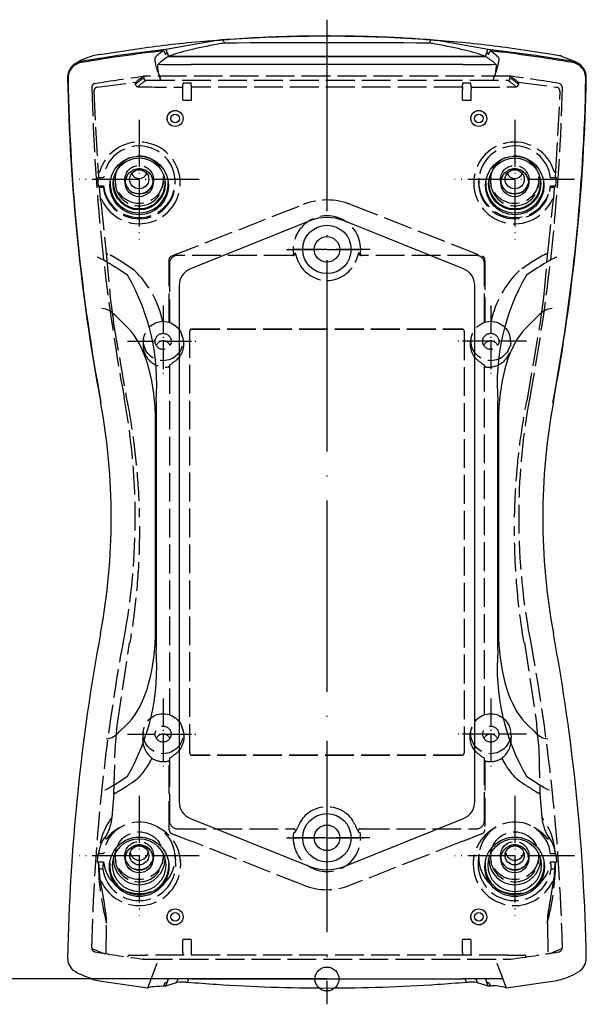
# Model space of a CAD drawing. Units: millimetres. Extents: x 1 to 1117, y 1 to 428.
# Drawn here: x 395 to 466, y 147 to 270 of the extents above; entities that cross this region are included whole.
import ezdxf

# ---------------------------------------------------------------- set-up
doc = ezdxf.new("R2010")
doc.units = ezdxf.units.MM
doc.linetypes.add('ACAD_ISO02W100', pattern=[15, 12, -3])
doc.linetypes.add('ACAD_ISO04W100', pattern=[30, 24, -3, 0, -3])

msp = doc.modelspace()

# ---------------------------------------------------------------- linework, layer by layer
at = {"color": 1, "linetype": 'ACAD_ISO04W100', "lineweight": 25}
msp.add_line((433.9506, 269.9641), (433.9506, 146.6439), dxfattribs=at)
for p, q in [((405.5317, 265.6086), (411.059, 266.4528)), ((413.7874, 266.281), (420.1699, 267.3827)), ((420.1758, 267.3491), (420.9384, 267.449)), ((420.9385, 267.4485), (421.126, 267.0337)), ((446.7751, 267.0337), (446.9626, 267.4485)), ((446.9627, 267.449), (447.7253, 267.3491)), ((447.7306, 267.3798), (454.114, 266.2829)), ((456.8421, 266.4528), (462.3694, 265.6086)), ((412.5267, 265.3144), (412.6751, 265.4429)), ((413.5254, 266.0672), (413.689, 265.6369)), ((413.6888, 265.6374), (413.9763, 265.7568)), ((413.7949, 266.2373), (414.1232, 265.3726)), ((413.9765, 265.7564), (414.1232, 265.3727)), ((414.1232, 265.3727), (453.7779, 265.3727)), ((453.7779, 265.3727), (414.1232, 265.3727)), ((453.7779, 265.3726), (454.1062, 266.2373)), ((453.7779, 265.3727), (453.9246, 265.7564)), ((453.9248, 265.7568), (454.2123, 265.6374)), ((454.2121, 265.6369), (454.3757, 266.0672)), ((455.226, 265.4429), (455.3744, 265.3144)), ((462.345, 265.614), (462.973, 265.4894)), ((402.0245, 263.9208), (402.0324, 263.9301)), ((402.2255, 264.2998), (402.2806, 264.3447)), ((450.9506, 264.351), (416.9506, 264.351)), ((465.6205, 264.3447), (465.6757, 264.2998)), ((465.8687, 263.9301), (465.8758, 263.9218)), ((412.8239, 263.3694), (413.1604, 262.4018)), ((454.7407, 262.4018), (455.0772, 263.3694)), ((431.803, 244.7773), (416.8602, 238.7609)), ((451.0409, 238.7609), (436.0981, 244.7773)), ((415.4506, 236.6737), (415.4506, 172.013)), ((452.4506, 172.013), (452.4506, 236.6737)), ((416.8602, 169.9258), (431.803, 163.9095)), ((436.0981, 163.9095), (451.0409, 169.9258)), ((412.248, 150.5936), (412.6923, 151.8141)), ((455.2088, 151.8141), (455.6531, 150.5936)), ((402.0253, 151.0906), (402.0324, 151.0823)), ((402.279, 150.8433), (402.2806, 150.842)), ((411.5407, 148.6873), (412.2489, 150.5932)), ((455.6519, 150.5931), (456.3606, 148.6873)), ((465.6205, 150.842), (465.6221, 150.8433)), ((465.8687, 151.0823), (465.8758, 151.0906)), ((404.6494, 149.7569), (405.7196, 149.5406)), ((405.7205, 149.545), (411.542, 148.6871)), ((416.9506, 149.8141), (411.9608, 149.8141)), ((413.5254, 148.9453), (413.689, 149.3755)), ((413.6889, 149.3759), (413.9764, 149.4307)), ((413.7924, 148.9575), (415.1363, 149.3847)), ((413.7949, 148.9494), (414.1232, 149.8141)), ((413.9765, 149.4303), (414.1232, 149.8141)), ((415.1387, 149.3771), (415.314, 149.8141)), ((416.3279, 149.3971), (416.5053, 149.3833)), ((416.5052, 149.3831), (416.679, 149.8141)), ((416.9506, 149.8141), (450.9506, 149.8141)), ((455.9403, 149.8141), (450.9506, 149.8141)), ((451.2221, 149.8141), (451.3959, 149.3831)), ((451.3958, 149.3833), (451.5732, 149.3971)), ((452.5871, 149.8141), (452.7624, 149.3771)), ((452.7648, 149.3847), (454.1087, 148.9574)), ((453.7779, 149.8141), (453.9246, 149.4303)), ((453.7779, 149.8141), (454.1062, 148.9494)), ((453.9247, 149.4307), (454.2122, 149.3759)), ((454.2121, 149.3755), (454.3757, 148.9453)), ((456.3591, 148.6871), (462.1806, 149.545)), ((413.4663, 148.944), (413.5254, 148.9453)), ((454.3757, 148.9453), (454.4348, 148.944))]:
    msp.add_line(p, q)
at = {"color": 5, "linetype": 'ACAD_ISO02W100', "ltscale": 0.3}
for p, q in [((410.9877, 262.8822), (410.956, 262.8822)), ((410.9877, 262.8822), (411.0022, 262.8766)), ((410.9877, 262.8822), (411.0162, 262.8822)), ((411.0162, 262.8822), (411.0162, 262.666)), ((456.8849, 262.8822), (411.0162, 262.8822)), ((456.8849, 262.666), (456.8849, 262.8822)), ((456.8849, 262.8822), (456.9134, 262.8822)), ((456.8989, 262.8766), (456.9134, 262.8822)), ((456.9451, 262.8822), (456.9134, 262.8822)), ((405.2031, 261.5027), (410.0015, 262.1216)), ((409.9515, 261.785), (409.952, 261.8155)), ((411.3195, 262.3727), (456.5816, 262.3727)), ((415.9197, 261.2041), (415.9215, 261.4995)), ((415.9221, 261.4995), (415.9506, 262.0713)), ((415.9506, 262.0713), (416.9506, 262.0713)), ((416.979, 261.4979), (416.9506, 262.0713)), ((450.9221, 261.4979), (416.979, 261.4979)), ((450.9221, 261.4979), (450.9506, 262.0713)), ((450.9506, 262.0713), (451.9506, 262.0713)), ((451.979, 261.4995), (451.9506, 262.0713)), ((451.9796, 261.4995), (451.9813, 261.2041)), ((457.8995, 262.1209), (462.698, 261.5025)), ((457.9491, 261.8155), (457.9496, 261.785)), ((404.7572, 260.9956), (405.3002, 250.9741)), ((415.92, 259.8909), (415.92, 261.2041)), ((416.9812, 259.89), (416.9812, 261.2024)), ((450.9199, 259.89), (450.9199, 261.2024)), ((451.9811, 259.8909), (451.9811, 261.2041)), ((462.6009, 250.9741), (463.1439, 260.9956)), ((416.9812, 259.89), (416.9506, 259.89)), ((450.9506, 259.89), (450.9199, 259.89)), ((405.3204, 250.9562), (405.3678, 250.2477)), ((405.3206, 250.9563), (405.3276, 250.9756)), ((462.5333, 250.2477), (462.5807, 250.9562)), ((462.5735, 250.9756), (462.5805, 250.9563)), ((405.2272, 250.1682), (405.2983, 249.172)), ((405.9784, 250.1683), (405.2276, 250.1683)), ((405.2986, 249.1721), (405.9784, 249.1721)), ((405.3679, 250.2477), (405.3734, 250.1683)), ((405.9652, 249.0091), (405.9784, 249.1721)), ((407.4655, 250.2297), (407.4395, 249.9709)), ((413.4356, 250.2297), (413.4616, 249.9709)), ((414.9281, 250.1173), (414.9429, 249.9706)), ((415.5595, 250.0322), (415.5722, 249.9061)), ((452.3416, 250.0322), (452.3289, 249.9061)), ((452.973, 250.1173), (452.9582, 249.9706)), ((454.4655, 250.2297), (454.4395, 249.9709)), ((460.4356, 250.2297), (460.4616, 249.9709)), ((462.6735, 250.1683), (461.9227, 250.1683)), ((461.9227, 249.1721), (461.9359, 249.0091)), ((461.9227, 249.1721), (462.6025, 249.1721)), ((462.5277, 250.1683), (462.5332, 250.2477)), ((462.6028, 249.172), (462.6739, 250.1682)), ((405.4554, 249.0091), (405.5259, 248.0735)), ((405.4557, 249.0091), (405.9652, 249.0091)), ((405.526, 248.0735), (405.5817, 247.3655)), ((461.9359, 249.0091), (462.4454, 249.0091)), ((462.3194, 247.3655), (462.3751, 248.0735)), ((462.3752, 248.0735), (462.4457, 249.0091)), ((405.5816, 247.3654), (405.6438, 247.1822)), ((405.6316, 247.181), (406.3129, 240.7178)), ((414.5397, 240.3789), (430.9618, 246.817)), ((436.9393, 246.817), (453.3614, 240.3789)), ((461.5882, 240.7178), (462.2696, 247.181)), ((462.2573, 247.1822), (462.3195, 247.3654)), ((406.3159, 240.7182), (406.8174, 235.1834)), ((461.0837, 235.1834), (461.5852, 240.7182)), ((414.2016, 239.7153), (414.2041, 239.7651)), ((414.202, 232.0683), (414.202, 239.7152)), ((414.2045, 239.765), (414.224, 239.9611)), ((414.2443, 239.4338), (414.2443, 232.0542)), ((429.6645, 240.4338), (415.2442, 240.4338)), ((452.6569, 240.4338), (438.2366, 240.4338)), ((453.6568, 232.0542), (453.6568, 239.4338)), ((453.6966, 239.765), (453.6771, 239.9611)), ((453.697, 239.7651), (453.6995, 239.7153)), ((453.6991, 239.7152), (453.6991, 232.0683)), ((406.823, 235.1837), (407.226, 232.088)), ((460.6751, 232.088), (461.0781, 235.1837)), ((407.2144, 232.0856), (408.9088, 222.1889)), ((458.9924, 222.1889), (460.6867, 232.0856)), ((416.7758, 178.132), (416.7758, 230.9407)), ((451.1253, 230.9407), (451.1253, 178.132)), ((411.0051, 229.9671), (410.9437, 229.3565)), ((456.896, 229.9671), (456.9574, 229.3565)), ((413.9736, 226.4612), (414.0886, 226.467)), ((414.2443, 226.7171), (414.2443, 182.9067)), ((453.6568, 182.9067), (453.6568, 226.7171)), ((453.8125, 226.4671), (453.9275, 226.4612)), ((407.6835, 181.5816), (409.2355, 191.9084)), ((458.6721, 191.9093), (460.2112, 181.5806)), ((407.4376, 178.614), (407.7065, 181.5772)), ((460.1946, 181.5772), (460.4635, 178.614)), ((410.9679, 180.7837), (410.8968, 180.0774)), ((456.9332, 180.7837), (457.0043, 180.0774)), ((407.2959, 173.0202), (407.4329, 178.6132)), ((460.4682, 178.6132), (460.6052, 173.0202)), ((412.1197, 177.4186), (412.2186, 177.3566)), ((414.202, 168.5034), (414.202, 177.0125)), ((414.2443, 177.491), (414.2443, 169.6294)), ((453.6568, 169.6294), (453.6568, 177.491)), ((453.6991, 177.0125), (453.6991, 168.5034)), ((455.6823, 177.3569), (455.7815, 177.4184)), ((407.0509, 170.0652), (407.305, 173.0202)), ((460.5956, 173.0202), (460.8507, 170.0652)), ((406.2182, 167.5299), (406.3469, 167.7757)), ((415.2442, 168.634), (429.7352, 168.634)), ((429.7657, 168.0715), (430.0275, 168.2775)), ((437.8735, 168.2774), (438.1354, 168.0715)), ((438.1659, 168.634), (452.6569, 168.634)), ((461.5542, 167.7757), (461.6829, 167.5299)), ((406.2186, 167.5297), (406.219, 167.5295)), ((431.0338, 161.5534), (416.9869, 167.0604)), ((450.9142, 167.0604), (436.8673, 161.5534)), ((461.6821, 167.5295), (461.6825, 167.5297)), ((405.2272, 164.4955), (405.2983, 165.4917)), ((405.9784, 165.4917), (405.2986, 165.4917)), ((407.4655, 165.5532), (407.4395, 165.2943)), ((413.4356, 165.5532), (413.4616, 165.2943)), ((414.9281, 165.4408), (415.008, 164.6469)), ((452.973, 165.4408), (452.8931, 164.6469)), ((454.4655, 165.5532), (454.4395, 165.2943)), ((460.4356, 165.5532), (460.4616, 165.2943)), ((462.6025, 165.4917), (461.9227, 165.4917)), ((462.6028, 165.4917), (462.6739, 164.4955)), ((405.2267, 164.4947), (405.33, 164.3821)), ((405.2276, 164.4955), (405.9784, 164.4955)), ((405.3752, 164.2983), (405.4392, 163.6137)), ((405.9324, 163.9283), (405.9784, 164.4955)), ((415.6246, 164.7085), (415.6368, 164.5878)), ((452.2765, 164.7085), (452.2643, 164.5878)), ((461.9227, 164.4955), (462.6735, 164.4955)), ((461.9227, 164.4955), (461.9687, 163.9283)), ((462.4619, 163.6137), (462.5259, 164.2983)), ((462.5711, 164.3821), (462.6744, 164.4947)), ((405.4393, 163.6137), (405.9072, 163.6137)), ((405.9072, 163.6137), (405.9324, 163.9283)), ((461.9687, 163.9283), (461.9939, 163.6137)), ((461.9939, 163.6137), (462.4619, 163.6137)), ((405.4877, 162.6292), (406.1163, 158.9736)), ((461.7848, 158.9736), (462.4134, 162.6292)), ((406.3128, 152.9768), (406.3672, 156.7872)), ((461.5324, 156.7872), (461.5897, 152.9768)), ((415.92, 154.5512), (415.9477, 154.8005)), ((415.92, 153.1141), (415.92, 154.5512)), ((415.9479, 154.8014), (416.9532, 154.8014)), ((416.9812, 154.5505), (416.9534, 154.8005)), ((416.9812, 153.1141), (416.9812, 154.5505)), ((450.9199, 154.5505), (450.9477, 154.8005)), ((450.9199, 153.1141), (450.9199, 154.5505)), ((450.9479, 154.8014), (451.9532, 154.8014)), ((451.9811, 154.5512), (451.9534, 154.8005)), ((451.9811, 153.1141), (451.9811, 154.5512)), ((404.5248, 153.7011), (404.5699, 153.6649)), ((406.5543, 152.9452), (406.5544, 152.9393)), ((415.9198, 153.1141), (415.9217, 152.8141)), ((451.9794, 152.8141), (451.9813, 153.1141)), ((461.3467, 152.9393), (461.3468, 152.9452)), ((463.3312, 153.6649), (463.3763, 153.7011)), ((409.284, 152.8141), (411.3195, 152.8141)), ((410.956, 152.3046), (410.9877, 152.3046)), ((411.0162, 152.3046), (410.9877, 152.3046)), ((411.0162, 152.3046), (456.8849, 152.3046)), ((456.5816, 152.8141), (411.3195, 152.8141)), ((456.5816, 152.8141), (458.6171, 152.8141)), ((456.9134, 152.3046), (456.8849, 152.3046)), ((456.9134, 152.3046), (456.9451, 152.3046))]:
    msp.add_line(p, q, dxfattribs=at)
at = {"color": 1, "linetype": 'ACAD_ISO04W100', "lineweight": 25, "ltscale": 0.245902}
for p, q in [((410.4506, 257.4316), (410.4506, 242.4316)), ((457.4506, 257.4316), (457.4506, 242.4316)), ((417.9506, 249.9316), (402.9506, 249.9316)), ((464.9506, 249.9316), (449.9506, 249.9316)), ((410.4506, 172.7551), (410.4506, 157.7551)), ((457.4506, 172.7551), (457.4506, 157.7551)), ((417.9506, 165.2551), (402.9506, 165.2551)), ((464.9506, 165.2551), (449.9506, 165.2551))]:
    msp.add_line(p, q, dxfattribs=at)
at = {"color": 1, "linetype": 'ACAD_ISO04W100', "lineweight": 25, "ltscale": 0.175463}
for p, q in [((439.3022, 241.1934), (428.5989, 241.1934)), ((439.3022, 167.4934), (428.5989, 167.4934))]:
    msp.add_line(p, q, dxfattribs=at)
at = {"color": 1, "linetype": 'ACAD_ISO04W100', "lineweight": 25, "ltscale": 0.165574}
for p, q in [((428.9006, 241.1934), (439.0006, 241.1934)), ((428.9006, 167.4934), (439.0006, 167.4934))]:
    msp.add_line(p, q, dxfattribs=at)
at = {"color": 1, "linetype": 'ACAD_ISO04W100', "lineweight": 25, "ltscale": 0.146468}
for p, q in [((413.4506, 234.1864), (413.4506, 225.2518)), ((454.4506, 234.1864), (454.4506, 225.2518)), ((408.9833, 229.7191), (417.9178, 229.7191)), ((458.9178, 229.7191), (449.9833, 229.7191)), ((413.4506, 184.9616), (413.4506, 176.0271)), ((454.4506, 184.9616), (454.4506, 176.0271)), ((408.9833, 180.4944), (417.9178, 180.4944)), ((458.9178, 180.4944), (449.9833, 180.4944))]:
    msp.add_line(p, q, dxfattribs=at)
at = {"color": 7, "linetype": 'Continuous'}
for p, q in [((408.843, 231.5291), (407.5078, 232.8643)), ((460.3933, 232.8643), (459.0581, 231.5291)), ((412.5557, 222.1941), (412.5557, 190.9927)), ((455.3454, 190.9927), (455.3454, 222.1941)), ((412.5002, 193.5313), (412.5002, 219.6554)), ((455.4009, 219.6554), (455.4009, 193.5313)), ((455.4147, 193.5313), (455.4009, 193.5313)), ((407.9817, 180.7963), (408.843, 181.6576)), ((459.0581, 181.6576), (459.9194, 180.7963)), ((406.3016, 179.4314), (406.3022, 179.445))]:
    msp.add_line(p, q, dxfattribs=at)
at = {"color": 5, "linetype": 'ACAD_ISO02W100', "lineweight": 35, "ltscale": 0.3}
for p, q in [((416.9574, 231.2185), (450.9437, 231.2185)), ((450.8237, 177.8365), (417.0774, 177.8365))]:
    msp.add_line(p, q, dxfattribs=at)
at = {"color": 1, "linetype": 'Continuous', "lineweight": 25}
msp.add_line((433.9506, 149.8141), (52.6409, 149.8141), dxfattribs=at)
for centre, radius in [((414.947, 257.5934), 1.004), ((414.9506, 257.5934), 0.9898), ((414.9506, 257.5934), 0.5423), ((452.954, 257.5934), 1.004), ((452.9506, 257.5934), 0.9898), ((452.9506, 257.5934), 0.5423), ((410.4544, 249.1925), 3.6608), ((457.4475, 249.1925), 3.6608), ((433.9506, 241.1934), 3.029), ((433.9506, 241.1934), 1.6), ((433.9506, 167.4934), 3.029), ((433.9506, 167.4934), 1.6), ((410.4545, 163.8678), 3.7258), ((457.4475, 163.8678), 3.7258), ((414.947, 157.5934), 1.004), ((414.9506, 157.5934), 0.9898), ((414.9506, 157.5934), 0.5423), ((452.954, 157.5934), 1.004), ((452.9506, 157.5934), 0.9898), ((452.9506, 157.5934), 0.5423)]:
    msp.add_circle(centre, radius)
msp.add_circle((433.9506, 149.8141), 1.5, dxfattribs=at)
for centre, radius, start, end in [((406.6578, 257.845), 7.8362, 104.894437, 123.957961), ((406.7931, 257.5689), 8.138, 98.916156, 105.315111), ((418.3558, 258.6031), 8.8907, 122.908981, 129.710601), ((449.5453, 258.6031), 8.8907, 50.289397, 57.091021), ((403.4841, 262.7578), 1.9908, 99.69762, 181.008914), ((403.5314, 262.6289), 1.9849, 139.393332, 181.082096), ((403.5417, 262.6191), 1.9991, 99.770712, 139.023072), ((464.3594, 262.6191), 1.9991, 40.976933, 80.229282), ((464.417, 262.7578), 1.9908, 358.991212, 80.302254), ((464.3697, 262.6289), 1.9849, 358.917929, 40.644554), ((433.9506, 239.4434), 5.75, 68.069056, 111.930944), ((417.7006, 236.6737), 2.25, 111.930944, 180), ((450.2006, 236.6737), 2.25, 360, 68.069056), ((417.7006, 172.013), 2.25, 180, 248.069056), ((450.2006, 172.013), 2.25, 291.930944, 360), ((433.9506, 169.2434), 5.75, 248.069056, 291.930944), ((403.4793, 152.4271), 1.986, 178.936584, 231.847049), ((464.4218, 152.4271), 1.986, 308.152937, 1.063431), ((461.2272, 157.3744), 7.8723, 284.887998, 303.922636), ((464.3641, 152.3878), 1.992, 309.164617, 319.052926), ((415.8105, 144.7435), 4.6821, 83.655091, 98.248513), ((452.0906, 144.7433), 4.6823, 81.751791, 96.344605), ((460.7805, 159.0009), 9.559, 278.422097, 284.970443), ((454.8448, 144.5092), 4.4537, 70.303509, 95.281997)]:
    msp.add_arc(centre, radius, start, end)
at = {"color": 5, "linetype": 'ACAD_ISO02W100', "ltscale": 0.3}
for centre, radius, start, end in [((415.8978, 255.3989), 8.9378, 123.212498, 131.271377), ((452.0033, 255.3989), 8.9378, 48.728623, 56.787502), ((405.0224, 261.497), 0.4977, 99.27685, 181.310639), ((405.2799, 261.009), 0.4954, 98.856697, 181.378979), ((410.5918, 261.8633), 0.6416, 156.769455, 184.272957), ((410.144, 261.7419), 0.1973, 140.738241, 167.352162), ((411.3133, 262.6697), 0.2972, 180.720613, 271.193271), ((456.5878, 262.6697), 0.2972, 268.806151, 359.279966), ((457.3087, 261.8632), 0.6422, 355.738956, 23.218632), ((457.7571, 261.7419), 0.1973, 12.647838, 39.261759), ((462.6212, 261.009), 0.4954, 358.621021, 81.143303), ((462.8787, 261.497), 0.4977, 358.689361, 80.72315), ((405.4199, 250.9607), 0.0994, 182.545085, 346.864487), ((462.4812, 250.9607), 0.0994, 193.136331, 357.454096), ((405.6808, 247.3755), 0.0994, 21.386079, 185.736434), ((433.9506, 239.1934), 8.1886, 68.592755, 111.407245), ((462.2203, 247.3755), 0.0994, 354.262696, 158.614791), ((433.9506, 241.1934), 4.2239, 352.008993, 187.991008), ((429.4018, 240.5901), 0.3663, 336.348027, 2.512782), ((438.4993, 240.5901), 0.3663, 177.487214, 203.651422), ((415.2442, 239.4338), 1, 90, 173.672585), ((433.9506, 241.1934), 3.8869, 204.859905, 335.140096), ((452.6569, 239.4338), 1, 6.327415, 90), ((401.1006, 229.5073), 12.5952, 12.279129, 45.929096), ((466.7997, 229.5078), 12.5943, 134.069702, 167.722072), ((417.0899, 230.9337), 0.3141, 114.938022, 178.718473), ((450.8112, 230.9337), 0.3141, 1.281527, 65.061978), ((413.6881, 229.1958), 2.7491, 176.647566, 275.961891), ((454.2122, 229.1967), 2.7499, 264.058626, 3.331917), ((411.1574, 231.9799), 6.1013, 300.393439, 312.053864), ((456.7319, 231.9637), 6.0813, 227.926965, 239.625733), ((413.8209, 179.8125), 2.9361, 174.824445, 234.600839), ((454.0814, 179.812), 2.935, 305.386866, 5.18785), ((411.0074, 183.042), 6.4258, 300.246937, 311.249823), ((417.0681, 178.1286), 0.2923, 179.326045, 271.821891), ((450.833, 178.1286), 0.2923, 268.178109, 0.673955), ((456.873, 183.0133), 6.3906, 228.719763, 239.783477), ((413.4655, 179.6063), 2.5712, 241.003988, 283.776721), ((454.4357, 179.6058), 2.5707, 256.218995, 299.000296), ((433.9506, 167.4934), 3.8869, 30.687241, 149.312759), ((413.7251, 164.9957), 8.3789, 142.771191, 176.606397), ((401.3059, 170.5835), 5.7711, 330.8827, 354.844794), ((458.6952, 155.1631), 31.5243, 152.995549, 155.418305), ((408.8175, 154.9754), 31.9556, 24.598047, 26.988099), ((466.5952, 170.5835), 5.7711, 185.155206, 209.1173), ((454.176, 164.9957), 8.3789, 3.393604, 37.228809), ((408.9712, 165.322), 3.5919, 136.920508, 177.291626), ((414.7085, 168.503), 0.5065, 179.956693, 248.119241), ((433.9506, 167.4934), 4.2239, 172.143118, 7.856882), ((453.1926, 168.503), 0.5065, 291.880119, 0.043948), ((458.9299, 165.322), 3.5919, 2.708373, 43.079493), ((406.308, 167.4852), 0.0999, 153.556994, 321.587314), ((461.5931, 167.4852), 0.0999, 218.412886, 26.442807), ((405.2379, 164.28), 0.1385, 7.594844, 47.894121), ((436.7637, 164.8221), 31.436, 180.800912, 194.80897), ((431.138, 164.822), 31.4354, 345.190883, 359.199779), ((462.6632, 164.28), 0.1385, 132.105877, 172.405158), ((405.6604, 161.932), 0.1001, 25.445663, 164.989286), ((433.9506, 168.9934), 7.9913, 248.592755, 291.407245), ((462.2407, 161.932), 0.1001, 15.010688, 154.554363), ((397.7113, 156.8828), 8.6611, 359.367385, 13.96931), ((470.1891, 156.8829), 8.6604, 166.030088, 180.633217), ((405.0224, 153.6898), 0.4977, 178.689361, 260.72315), ((407.5817, 158.6173), 5.7963, 238.693573, 255.455504), ((460.3194, 158.6173), 5.7963, 284.544497, 301.306426), ((462.8787, 153.6898), 0.4977, 279.27697, 1.31052)]:
    msp.add_arc(centre, radius, start, end, dxfattribs=at)
at = {"color": 7, "linetype": 'Continuous'}
for centre, radius, start, end in [((405.1731, 239.5575), 0.6382, 60.0362, 89.451579), ((462.728, 239.5575), 0.6382, 90.548421, 119.9638), ((385.616, 224.3944), 27.0294, 355.330677, 30.169944), ((482.2851, 224.3944), 27.0294, 149.830056, 184.669323), ((405.4837, 231.1921), 2.6255, 39.562664, 83.718205), ((462.4174, 231.1921), 2.6255, 96.281795, 140.437336), ((385.5602, 188.805), 27.084, 329.866301, 4.633079), ((482.3409, 188.805), 27.084, 175.366921, 210.133699), ((405.9808, 182.479), 2.6144, 277.54758, 319.936785), ((461.9184, 182.4756), 2.6108, 220.032307, 262.483328), ((406.1103, 174.1824), 0.6673, 273.378717, 301.736388), ((461.7908, 174.1824), 0.6673, 238.263612, 266.621283)]:
    msp.add_arc(centre, radius, start, end, dxfattribs=at)
for centre, major_axis, ratio, start_param, end_param in [((411.322, 264.4702), (0.263, -1.9826), 0.11330632, 3.10717754, 3.14159265), ((471.9506, 263.6999), (60, 0), 0.10454439, 2.60714098, 2.87165986), ((471.9506, 263.6999), (60, 0), 0.10454439, 2.58125358, 2.60714098), ((433.9506, 246.1678), (200, 0), 0.10454439, 1.50662982, 1.63496283), ((395.9506, 263.6999), (60, 0), 0.10454439, 0.53445168, 0.56033908), ((395.9506, 263.6999), (60, 0), 0.10454439, 0.2699328, 0.53445168), ((456.5791, 264.4702), (0.263, 1.9826), 0.11330632, 0, 0.03441512), ((433.9506, 88.05), (180, 0), 0.9961947, 1.68300723, 1.74276384), ((433.9506, 87.9628), (-179.9476, 0), 0.9961947, 4.82614023, 4.88410404), ((405.873, 263.6379), (0.3412, -1.9707), 0.34667348, 3.10554956, 3.14159265), ((471.9506, 262.5837), (-60, 0), 0.17431149, 6.01325251, 6.09653297), ((433.9506, 88.05), (179.5, 0), 0.9961947, 1.68230323, 1.68409337), ((395.9506, 262.5837), (-60, 0), 0.17431149, 3.32824499, 3.41152545), ((433.9506, 88.05), (179.5, 0), 0.9961947, 1.45749928, 1.45928942), ((433.9506, 88.05), (180, 0), 0.9961947, 1.39882881, 1.45858543), ((433.9506, 87.9628), (-179.9476, 0), 0.9961947, 4.54067392, 4.59863773), ((462.6489, 263.5128), (0.6086, 1.9051), 0.97435467, 0, 0.15056362), ((471.9506, 262.5837), (-60, 0), 0.17431149, 6.09653297, 6.11088767), ((416.9506, 274.578), (-58, 0), 0.17632698, 1.49984705, 1.57079633), ((450.9506, 274.578), (-58, 0), 0.17632698, 1.57079633, 1.64174561), ((395.9506, 262.5837), (-60, 0), 0.17431149, 3.3138903, 3.32824499), ((651.4502, 267.365), (250, 0), 0.9961947, 3.16023386, 3.32442779), ((216.4509, 267.365), (250, 0), 0.9961947, 6.10035017, 6.2645441), ((410.4506, 251.1699), (-1.0804, 0), 0.9961947, 0.46645332, 2.67513933), ((457.4506, 251.1699), (-1.0804, 0), 0.9961947, 0.46645332, 2.67513933), ((410.4506, 249.3913), (3.6345, 0), 0.9961947, 3.06236647, 6.352957), ((410.4506, 249.5394), (3.25, 0), 0.9961947, 3.06442151, 6.36035645), ((410.4506, 249.9316), (-1.7893, 0), 0.9961947, 0.21021535, 2.93137731), ((457.4506, 249.3913), (3.6345, 0), 0.9961947, 3.07182096, 6.36241149), ((457.4506, 249.5394), (3.25, 0), 0.9961947, 3.06442151, 6.36035645), ((457.4506, 249.9316), (-1.7893, 0), 0.9961947, 0.21021535, 2.93137731), ((651.4502, 147.8217), (250, 0), 0.9961947, 2.95875752, 3.12295145), ((216.4509, 147.8217), (250, 0), 0.9961947, 0.0186412, 0.18283514), ((410.4506, 165.8396), (-1.1458, 0), 0.9961947, 0.13526915, 3.0063235), ((457.4506, 165.8396), (-1.1458, 0), 0.9961947, 0.13526915, 3.0063235), ((410.4506, 164.0611), (-3.7, 0), 0.9961947, 6.20271359, 9.49579461), ((410.4506, 164.8629), (3.25, 0), 0.9961947, 3.16444411, 6.26033385), ((410.4506, 165.2551), (-1.7893, 0), 0.9961947, 0.21021535, 2.93137731), ((457.4506, 164.0611), (-3.7, 0), 0.9961947, 6.21216865, 9.50524968), ((457.4506, 164.8629), (3.25, 0), 0.9961947, 3.16444411, 6.26033385), ((457.4506, 165.2551), (-1.7893, 0), 0.9961947, 0.21021535, 2.93137731), ((433.9506, 327.1367), (180, 0), 0.9961947, 4.59874152, 4.60017808), ((433.9506, 327.1367), (180, 0), 0.9961947, 4.82459988, 4.82603644)]:
    msp.add_ellipse(centre, major_axis=major_axis, ratio=ratio, start_param=start_param, end_param=end_param)
at = {"color": 5, "linetype": 'ACAD_ISO02W100', "ltscale": 0.3, "extrusion": (0, 0, -1)}
msp.add_ellipse((433.9506, 88.05), major_axis=(-176.9959, 0), ratio=0.9961947, start_param=1.40616046, end_param=1.44069295, dxfattribs=at)
at = {"color": 5, "linetype": 'ACAD_ISO02W100', "ltscale": 0.3}
for centre, major_axis, ratio, start_param, end_param in [((471.9506, 261.2095), (63, 0), 0.10454439, 2.88481182, 2.88568847), ((395.9506, 261.2095), (63, 0), 0.10454439, 0.25590418, 0.25678083), ((433.9506, 88.05), (176.9959, 0), 0.9961947, 1.40616046, 1.44069295), ((471.9506, 259.8837), (-63, 0), 0.17389646, 6.02640447, 6.10117005), ((410.2863, 261.862), (-0.2063, 0.2178), 0.96866017, 0.81244139, 2.36746084), ((471.9506, 259.5882), (62.7, 0), 0.17431149, 2.88398653, 2.9595774), ((416.9506, 271.5838), (-57.2, 0), 0.17632698, 1.45402321, 1.5528162), ((416.9786, 261.2024), (0, 0.3), 0.0087602, 4.71238898, 6.10865238), ((450.9225, 261.2024), (0, 0.3), 0.0087602, 0.17453293, 1.57079633), ((450.9506, 271.5838), (-57.2, 0), 0.17632698, 1.58877646, 1.68756945), ((395.9506, 259.5882), (62.7, 0), 0.17431149, 0.18201526, 0.25760612), ((395.9506, 259.8837), (-63, 0), 0.17389646, 3.32360791, 3.39837349), ((457.6148, 261.862), (-0.2063, -0.2178), 0.96866017, 0.77413182, 2.32915126), ((416.9506, 265.4266), (-57.5, 0), 0.09628905, 1.55287224, 1.57079633), ((450.9506, 265.4266), (-57.5, 0), 0.09628905, 1.57079633, 1.58872041), ((410.4506, 249.522), (5.1345, 0), 0.9961947, 3.56685825, 9.14426822), ((410.4506, 249.6702), (-4.5, 0), 0.9961947, 0.11134101, 6.17184429), ((457.4506, 249.522), (5.1345, 0), 0.9961947, 0.28050974, 5.85791971), ((457.4506, 249.6702), (-4.5, 0), 0.9961947, 3.25293367, 9.31343695), ((405.4268, 250.9829), (0.0939, -0.0345), 0.97309573, 3.57749555, 6.19516132), ((410.4506, 249.5394), (-1.75, 0), 0.9961947, 3.15321058, 6.27156738), ((457.4506, 249.5394), (-1.75, 0), 0.9961947, 3.15321058, 6.27156738), ((462.4743, 250.9829), (0.0939, 0.0345), 0.97309573, 3.22961665, 5.84728241), ((410.4506, 249.522), (-4.5148, 0), 0.9961947, 0.11428057, 3.24150737), ((410.4506, 249.6702), (-3.0262, 0), 0.9961947, 6.18327059, 9.52469267), ((457.4506, 249.522), (-4.5148, 0), 0.9961947, 6.18327059, 9.31049739), ((457.4506, 249.6702), (-3.0262, 0), 0.9961947, 6.18327059, 9.52469267), ((406.621, 240.7536), (-0.2991, -0.0226), 0.35216023, 0.11493845, 1.18182696), ((416.8445, 92.5107), (-24.5209, 151.1044), 0.34199871, 5.96253778, 6.02172918), ((429.655, 240.7298), (-0.1995, 0.224), 0.99307243, 3.14159265, 4.09549953), ((438.2461, 240.7298), (0.1995, 0.224), 0.99307243, 2.18768577, 3.14159265), ((451.0566, 92.5107), (24.5209, 151.1044), 0.34199871, 0.26145613, 0.32064753), ((461.2801, 240.7536), (-0.2991, 0.0226), 0.35216023, 1.9597657, 3.0266542), ((415.2442, 239.4338), (0.9939, -0.1102), 0.99687961, 3.14159265, 3.25236974), ((452.6569, 239.4338), (0.9939, 0.1102), 0.99687961, 6.17240822, 6.28318531), ((413.4506, 229.7191), (0, -2.4673), 0.99619441, 3.14159265, 9.42477796), ((454.4506, 229.7191), (0, -2.4673), 0.99619441, 3.14159265, 9.42477796), ((413.4506, 228.8205), (-0.9269, 0), 0.9961947, 3.50820919, 5.91656877), ((413.4506, 229.3341), (0, -2.6064), 0.99619441, 0.76262185, 2.01022299), ((454.4506, 229.3341), (0, -2.6064), 0.99619441, 4.27296232, 5.52056346), ((454.4506, 228.8205), (-0.9269, 0), 0.9961947, 3.50820919, 5.91656877), ((414.1137, 226.3709), (0.0996, -0.0088), 0.99511157, 0.08847906, 1.91248122), ((453.7874, 226.3709), (0.0996, 0.0088), 0.99511157, 1.22911143, 3.0531136), ((413.4506, 180.5319), (0, -2.5048), 0.99619441, 3.14159265, 9.42477796), ((454.4506, 180.5319), (0, -2.5048), 0.99619441, 3.14159265, 9.42477796), ((413.4506, 179.5886), (-0.9101, 0), 0.9961947, 3.54304673, 5.88173123), ((413.4506, 180.1469), (0, -2.6439), 0.99619441, 0.74913691, 2.00921509), ((454.4506, 180.1469), (0, -2.6439), 0.99619441, 4.27397022, 5.5340484), ((454.4506, 179.5886), (-0.9101, 0), 0.9961947, 3.54304673, 5.88173123), ((412.0687, 177.3339), (-0.058, -0.0815), 0.67292147, 3.25461582, 4.82867545), ((414.102, 177.0125), (0.0996, -0.0088), 0.99512205, 0.08857407, 1.90333894), ((453.7991, 177.0125), (0.0996, 0.0088), 0.99512205, 1.23825373, 3.05301858), ((455.8324, 177.3339), (0.058, -0.0815), 0.67292147, 1.45450985, 3.02856948), ((416.8445, 320.676), (-24.5209, -151.1044), 0.34199871, 0.27884455, 0.32064753), ((451.0566, 320.676), (24.5209, -151.1044), 0.34199871, 5.96253778, 6.00434076), ((407.6008, 172.9938), (0.3, -0.0013), 0.37659141, 1.93375764, 2.91942502), ((460.3003, 172.9938), (0.3, 0.0013), 0.37659141, 0.22216763, 1.20783502), ((410.4506, 164.9936), (-4.5, 0), 0.9961947, 0.11134101, 6.17184429), ((415.2442, 169.6294), (0.9959, -0.0903), 0.99535864, 3.23239686, 4.80235678), ((452.6569, 169.6294), (0.9959, 0.0903), 0.99535864, 4.62242118, 6.1923811), ((457.4506, 164.9936), (-4.5, 0), 0.9961947, 3.25293367, 9.31343695), ((410.4506, 164.1918), (5.2, 0), 0.9961947, 3.58380616, 7.37732901), ((410.4506, 164.1918), (5.2, 0), 0.9961947, 2.04744895, 2.46801397), ((416.9869, 172.9969), (57.364, -22.6993), 0.08953455, 4.70480881, 4.74780351), ((429.7352, 168.3354), (-0.1902, 0.232), 0.98866546, 3.83400495, 5.59077301), ((438.1659, 168.3354), (0.1902, 0.232), 0.98866546, 0.69241229, 2.44918036), ((450.9142, 172.9969), (-57.364, -22.6993), 0.08953455, 1.53538179, 1.5783765), ((457.4506, 164.1918), (5.2, 0), 0.9961947, 2.04744895, 5.8409718), ((457.4506, 164.1918), (5.2, 0), 0.9961947, 0.67357868, 1.0941437), ((406.3085, 167.4852), (0.0372, 0.0928), 0.99886267, 1.49273178, 3.13797848), ((410.4506, 164.8629), (-1.75, 0), 0.9961947, 3.15321058, 6.27156738), ((457.4506, 164.8629), (-1.75, 0), 0.9961947, 3.15321058, 6.27156738), ((461.5926, 167.4852), (-0.0372, 0.0928), 0.99886267, 3.14520683, 4.79045353), ((410.4506, 164.9936), (-3.0262, 0), 0.9961947, 6.18327059, 9.52469267), ((457.4506, 164.9936), (-3.0262, 0), 0.9961947, 6.18327059, 9.52469267), ((410.4506, 164.1918), (-4.5803, 0), 0.9961947, 0.12703371, 3.24150737), ((457.4506, 164.1918), (-4.5803, 0), 0.9961947, 6.18327059, 9.29774425), ((425.4506, 164.1918), (20.0197, 0), 0.9961947, 3.1705825, 3.23162681), ((442.4506, 164.1918), (20.0197, 0), 0.9961947, 6.19315115, 6.25419546), ((433.9506, 327.1367), (176.9959, 0), 0.9961947, 4.54775311, 4.5822856), ((406.6086, 152.9452), (0.3, -0.0019), 0.0011736, 4.39606731, 4.53058929), ((416.9786, 153.1141), (0, 0.3), 0.0087602, 3.14159265, 4.71238898), ((450.9225, 153.1141), (0, 0.3), 0.0087602, 1.57079633, 3.14159265), ((433.9506, 327.1367), (176.9959, 0), 0.9961947, 4.84249236, 4.87702485), ((461.2925, 152.9452), (-0.3, -0.0019), 0.0011736, 1.75259601, 1.88711799), ((409.284, 152.5141), (0, 0.3), 0.99946993, 0, 1.36157592), ((458.6171, 152.5141), (0, 0.3), 0.99946993, 4.92160938, 6.28318531)]:
    msp.add_ellipse(centre, major_axis=major_axis, ratio=ratio, start_param=start_param, end_param=end_param, dxfattribs=at)
at = {"color": 1}
for centre, start_param, end_param in [((651.5026, 267.2779), 0.01881846, 0.18283514), ((216.3985, 267.2779), 2.95875752, 3.12277419)]:
    msp.add_ellipse(centre, major_axis=(-250, 0), ratio=0.9961947, start_param=start_param, end_param=end_param, dxfattribs=at)
at = {"color": 5, "linetype": 'ACAD_ISO02W100', "ltscale": 0.3}
for centre, major_axis in [((410.4506, 249.9316), (-3, 0)), ((457.4506, 249.9316), (-3, 0)), ((410.4506, 249.9316), (1.7893, 0)), ((457.4506, 249.9316), (1.7893, 0)), ((413.4506, 229.6752), (-1.0125, 0)), ((454.4506, 229.6752), (-1.0125, 0)), ((413.4506, 180.4869), (1, 0)), ((454.4506, 180.4869), (1, 0)), ((410.4506, 165.2551), (-3, 0)), ((457.4506, 165.2551), (-3, 0)), ((410.4506, 165.2551), (1.7893, 0)), ((457.4506, 165.2551), (1.7893, 0))]:
    msp.add_ellipse(centre, major_axis=major_axis, ratio=0.9961947, dxfattribs=at)
for centre, major_axis in [((410.4506, 249.3913), (-3.2648, 0)), ((457.4506, 249.3913), (-3.2648, 0)), ((410.4506, 249.5394), (1.75, 0)), ((410.4506, 249.9752), (1.2, 0)), ((457.4506, 249.5394), (1.75, 0)), ((457.4506, 249.9752), (1.2, 0)), ((410.4506, 164.0611), (-3.3303, 0)), ((410.4506, 164.8629), (1.75, 0)), ((410.4506, 165.2987), (1.2, 0)), ((457.4506, 164.0611), (-3.3303, 0)), ((457.4506, 164.8629), (1.75, 0)), ((457.4506, 165.2987), (1.2, 0))]:
    msp.add_ellipse(centre, major_axis=major_axis, ratio=0.9961947)
at = {"color": 7, "linetype": 'Continuous'}
for centre, major_axis, ratio, start_param, end_param in [((416.4202, 88.4095), (-25.0782, 154.5386), 0.34199871, 5.9676068, 6.02806087), ((451.4809, 88.4095), (25.0782, 154.5386), 0.34199871, 0.25512444, 0.31557851), ((406.4947, 219.0281), (0.2923, 13.3709), 0.4486279, 4.90577192, 5.93015696), ((461.4064, 219.0281), (-0.2923, 13.3709), 0.4486279, 0.35302835, 1.37741339), ((326.9506, 207.5934), (-80, 0), 0.9961947, 2.95875752, 3.32442779), ((540.9506, 207.5934), (-80, 0), 0.9961947, 6.10035017, 6.46602044), ((406.4947, 219.0281), (0.2923, 13.3709), 0.4486279, 4.76912491, 4.90577192), ((461.4064, 219.0281), (-0.2923, 13.3709), 0.4486279, 1.37741339, 1.5140604), ((406.4947, 194.1586), (0.2923, -13.3709), 0.4486279, 1.37741339, 1.5140604), ((461.4064, 194.1586), (-0.2923, -13.3709), 0.4486279, 4.76912491, 4.90577192), ((406.4947, 194.1586), (0.2923, -13.3709), 0.4486279, 0.35302835, 1.37741339), ((461.4064, 194.1586), (-0.2923, -13.3709), 0.4486279, 4.90577192, 5.93015696), ((416.4202, 324.7772), (-25.0782, -154.5386), 0.34199871, 0.27196716, 0.31557851), ((451.4809, 324.7772), (25.0782, -154.5386), 0.34199871, 5.9676068, 6.01121815)]:
    msp.add_ellipse(centre, major_axis=major_axis, ratio=ratio, start_param=start_param, end_param=end_param, dxfattribs=at)
for points, degree, knots in [([(411.0669, 266.4527), (413.7074, 266.8028), (416.3655, 267.0936), (422.084, 267.5857), (425.1475, 267.7682), (430.13, 267.9327), (432.0473, 267.9643), (434.9207, 267.9641), (435.878, 267.9561), (438.3676, 267.9148), (439.8997, 267.8691), (443.8793, 267.6977), (446.3246, 267.5405), (451.463, 267.1015), (454.156, 266.8078), (456.8342, 266.4527)], 3, [0, 0, 0, 0, 7.95304313, 7.95304313, 17.04223528, 17.04223528, 22.72298038, 22.72298038, 25.56335293, 25.56335293, 30.107949, 30.107949, 37.37930272, 37.37930272, 45.44596076, 45.44596076, 45.44596076, 45.44596076]), ([(420.9385, 267.4485), (421.001, 267.4532), (421.0635, 267.4579), (421.1261, 267.4625), (421.3465, 267.4787), (421.5672, 267.4946), (423.7817, 267.6494), (425.8004, 267.756), (429.863, 267.8986), (431.9069, 267.9347), (435.9942, 267.9347), (438.0381, 267.8986), (442.1007, 267.756), (444.1194, 267.6494), (446.3339, 267.4946), (446.5546, 267.4787), (446.775, 267.4625), (446.8376, 267.4579), (446.9001, 267.4532), (446.9626, 267.4485)], 3, [10.42435022, 10.42435022, 10.42435022, 10.42435022, 10.6009072, 10.6009072, 10.6009072, 11.22322653, 11.22322653, 16.8348398, 16.8348398, 22.44645307, 22.44645307, 28.05806633, 28.05806633, 33.6696796, 33.6696796, 34.29199893, 34.29199893, 34.29199893, 34.46855591, 34.46855591, 34.46855591, 34.46855591]), ([(412.8239, 263.3694), (412.7354, 263.6241), (412.6575, 263.8787), (412.5363, 264.3488), (412.4931, 264.5608), (412.4504, 264.892), (412.4452, 265.0182), (412.4596, 265.1641), (412.4681, 265.2052), (412.4862, 265.255), (412.4931, 265.2696), (412.5048, 265.2886), (412.509, 265.2944), (412.5177, 265.305), (412.5222, 265.3097), (412.527, 265.314)], 3, [0, 0, 0, 0, 0.80915844, 0.80915844, 1.5882923, 1.5882923, 2.23432409, 2.23432409, 2.55698319, 2.55698319, 2.71861666, 2.71861666, 2.79955827, 2.79955827, 2.88060342, 2.88060342, 2.88060342, 2.88060342]), ([(455.3741, 265.314), (455.3797, 265.309), (455.385, 265.3033), (455.4301, 265.2455), (455.4507, 265.1498), (455.4513, 264.8793), (455.4316, 264.7085), (455.3624, 264.3439), (455.3186, 264.1605), (455.2108, 263.773), (455.1473, 263.571), (455.0772, 263.3694)], 3, [0, 0, 0, 0, 0.09513543, 0.09513543, 0.8535245, 0.8535245, 1.60499624, 1.60499624, 2.23899373, 2.23899373, 2.87934286, 2.87934286, 2.87934286, 2.87934286]), ([(413.1604, 262.4019), (413.066, 262.6732), (412.9827, 262.945), (412.8568, 263.4337), (412.8127, 263.649), (412.7714, 263.973), (412.7661, 264.0923), (412.7827, 264.2777), (412.8044, 264.3422), (412.8389, 264.3768)], 3, [0, 0, 0, 0, 0.86209349, 0.86209349, 1.65351729, 1.65351729, 2.26284338, 2.26284338, 2.87055876, 2.87055876, 2.87055876, 2.87055876]), ([(455.0622, 264.3768), (455.1036, 264.3353), (455.1265, 264.2509), (455.1336, 264.0033), (455.1178, 263.8432), (455.0532, 263.4776), (455.0066, 263.2778), (454.8893, 262.8509), (454.8187, 262.6261), (454.7407, 262.4019)], 3, [0, 0, 0, 0, 0.72726961, 0.72726961, 1.45641843, 1.45641843, 2.15335536, 2.15335536, 2.86447356, 2.86447356, 2.86447356, 2.86447356]), ([(404.6513, 149.7663), (402.7778, 150.511), (402.2806, 150.842)], 1, [0, 0, 10.01058963, 12.89900265, 12.89900265]), ([(411.5552, 148.7023), (411.6169, 148.7653), (411.7781, 148.8155), (412.3621, 148.9014), (412.8388, 148.9303), (413.4663, 148.944)], 3, [2.62967022, 2.62967022, 2.62967022, 2.62967022, 8.78237266, 8.78237266, 16.44187762, 16.44187762, 16.44187762, 16.44187762])]:
    msp.add_open_spline(points, degree=degree, knots=knots)
at = {"extrusion": (5.63e-14, 1.283e-13, -1)}
msp.add_open_spline([(463.2575, 265.4179), (465.1286, 264.6727), (465.6205, 264.3447)], degree=1, knots=[0, 0, 10.01052898, 12.86572741, 12.86572741], dxfattribs=at)
for points in [[(403.2025, 264.5893), (403.2025, 264.5893), (403.2025, 264.5893), (403.2025, 264.5893)], [(464.6986, 264.5893), (464.6986, 264.5893), (464.6986, 264.5893), (464.6986, 264.5893)], [(402.0324, 151.0823), (402.1076, 150.9957), (402.1901, 150.9158), (402.279, 150.8433)]]:
    msp.add_open_spline(points, degree=3)
at = {"color": 5, "linetype": 'ACAD_ISO02W100', "ltscale": 0.3}
for points, degree, knots in [([(404.5248, 261.4856), (404.6781, 255.0942), (405.0815, 248.7111), (406.412, 235.7405), (407.3585, 229.1602), (408.5713, 222.6261)], 3, [0.43308348, 0.43308348, 0.43308348, 0.43308348, 19.68627534, 19.68627534, 39.69693916, 39.69693916, 39.69693916, 39.69693916]), ([(463.3763, 261.4856), (463.223, 255.0942), (462.8196, 248.7111), (461.4892, 235.7405), (460.5426, 229.1602), (459.3298, 222.6261)], 3, [0.43308348, 0.43308348, 0.43308348, 0.43308348, 19.68627534, 19.68627534, 39.69693916, 39.69693916, 39.69693916, 39.69693916]), ([(429.6645, 240.4338), (429.7642, 240.4516), (429.8462, 240.4986), (429.8546, 240.5058)], 1, [0, 0, 0.110719294, 0.217756222, 0.230850949, 0.230850949]), ([(430.4238, 239.5593), (430.3221, 239.7789), (430.2365, 240.0073), (430.1124, 240.3839), (430.0695, 240.5353), (430.0136, 240.6959), (429.9954, 240.7368), (429.9692, 240.7663), (429.96, 240.7686), (429.9519, 240.7618)], 3, [0, 0, 0, 0, 0.78177272, 0.78177272, 1.48646926, 1.48646926, 1.9269046, 1.9269046, 2.20217669, 2.20217669, 2.20217669, 2.20217669]), ([(437.9492, 240.7618), (437.9411, 240.7686), (437.9319, 240.7663), (437.9057, 240.7368), (437.8875, 240.6959), (437.8316, 240.5353), (437.7887, 240.3839), (437.6646, 240.0073), (437.579, 239.7789), (437.4773, 239.5593)], 3, [0, 0, 0, 0, 0.27527209, 0.27527209, 0.71570742, 0.71570742, 1.42040396, 1.42040396, 2.20217669, 2.20217669, 2.20217669, 2.20217669]), ([(414.224, 239.9611), (414.2662, 240.1187), (414.3546, 240.2523), (414.4805, 240.351), (414.5397, 240.3789)], 1, [0, 0, 0.163159933, 0.323324215, 0.483308303, 0.548793566, 0.548793566]), ([(453.3614, 240.3789), (453.5006, 240.2961), (453.6047, 240.1756), (453.6659, 240.028), (453.6771, 239.9611)], 1, [0, 0, 0.161950929, 0.321193717, 0.481015803, 0.548815071, 0.548815071]), ([(408.5713, 192.5606), (409.4355, 197.2165), (409.8966, 201.9378), (410.0093, 212.0222), (409.5478, 217.3652), (408.5713, 222.6261)], 3, [0, 0, 0, 0, 14.25879081, 14.25879081, 30.37054102, 30.37054102, 30.37054102, 30.37054102]), ([(408.9393, 222.1941), (409.2766, 220.4513), (409.5594, 218.6958), (410.0463, 214.9176), (410.2335, 212.8927), (410.4072, 209.7997), (410.4469, 208.7336), (410.4663, 207.6664)], 3, [0, 0, 0, 0, 5.34403668, 5.34403668, 11.45150718, 11.45150718, 14.66333618, 14.66333618, 14.66333618, 14.66333618]), ([(457.4348, 207.6664), (457.4427, 208.0995), (457.4539, 208.5324), (457.5025, 209.9788), (457.5549, 210.9926), (457.7386, 213.6264), (457.8984, 215.2449), (458.3337, 218.6457), (458.6197, 220.4264), (458.9618, 222.1941)], 3, [15.8740163, 15.8740163, 15.8740163, 15.8740163, 17.17726077, 17.17726077, 20.23099602, 20.23099602, 25.11697241, 25.11697241, 30.53735248, 30.53735248, 30.53735248, 30.53735248]), ([(459.3298, 222.6261), (458.4656, 217.9702), (458.0045, 213.2489), (457.8918, 203.1646), (458.3533, 197.8216), (459.3298, 192.5606)], 3, [0, 0, 0, 0, 14.25879081, 14.25879081, 30.37054102, 30.37054102, 30.37054102, 30.37054102]), ([(410.4793, 206.535), (410.487, 204.9356), (410.4491, 203.3361), (410.2597, 199.7096), (410.0801, 197.6837), (409.6695, 194.4086), (409.4831, 193.153), (409.2684, 191.9034)], 3, [15.80047695, 15.80047695, 15.80047695, 15.80047695, 20.61261608, 20.61261608, 26.72005789, 26.72005789, 30.53720901, 30.53720901, 30.53720901, 30.53720901]), ([(458.6327, 191.9034), (458.418, 193.153), (458.2316, 194.4086), (457.821, 197.6837), (457.6414, 199.7096), (457.452, 203.3361), (457.4141, 204.9356), (457.4218, 206.535)], 3, [0, 0, 0, 0, 3.81715113, 3.81715113, 9.92459293, 9.92459293, 14.73673206, 14.73673206, 14.73673206, 14.73673206]), ([(404.5248, 153.7011), (404.6781, 160.0925), (405.0815, 166.4756), (406.412, 179.4462), (407.3585, 186.0265), (408.5713, 192.5606)], 3, [0.43308348, 0.43308348, 0.43308348, 0.43308348, 19.68627534, 19.68627534, 39.69693916, 39.69693916, 39.69693916, 39.69693916]), ([(459.3298, 192.5606), (460.4189, 186.693), (461.2933, 180.7878), (462.7313, 167.8286), (463.2067, 160.7701), (463.3763, 153.7011)], 3, [0, 0, 0, 0, 17.96959216, 17.96959216, 39.26398655, 39.26398655, 39.26398655, 39.26398655])]:
    msp.add_open_spline(points, degree=degree, knots=knots, dxfattribs=at)
at = {"color": 5, "linetype": 'ACAD_ISO02W100', "ltscale": 0.3, "extrusion": (-4.579e-13, -4.427e-13, -1)}
msp.add_open_spline([(405.4557, 249.0091), (405.3971, 249.0634), (405.3447, 249.1177), (405.2986, 249.1721)], degree=3, dxfattribs=at)
at = {"color": 5, "linetype": 'ACAD_ISO02W100', "ltscale": 0.3, "extrusion": (1.2407e-12, -1.1996e-12, -1)}
msp.add_open_spline([(462.6025, 249.1721), (462.5564, 249.1177), (462.504, 249.0634), (462.4454, 249.0091)], degree=3, dxfattribs=at)
at = {"color": 5, "linetype": 'ACAD_ISO02W100', "ltscale": 0.3, "extrusion": (1.13e-14, 3.04e-14, -1)}
msp.add_open_spline([(438.0466, 240.5058), (438.119, 240.4589), (438.208, 240.4352), (438.2366, 240.4338)], degree=1, knots=[0, 0, 0.098854901, 0.199758114, 0.231047413, 0.231047413], dxfattribs=at)
at = {"color": 5, "linetype": 'ACAD_ISO02W100', "ltscale": 0.3}
for points in [[(409.8612, 174.63), (410.7966, 175.3014), (411.4681, 176.3173), (412.0075, 177.3631)], [(455.8936, 177.3631), (456.433, 176.3173), (457.1045, 175.3014), (458.0399, 174.63)]]:
    msp.add_open_spline(points, degree=3, dxfattribs=at)
at = {"extrusion": (0, -5e-16, -1)}
msp.add_open_spline([(451.3959, 149.3831), (450.2041, 149.2819), (449.0017, 149.1903), (445.5233, 148.9563), (443.2263, 148.8396), (438.6029, 148.6834), (436.2766, 148.6439), (431.6245, 148.6439), (429.2982, 148.6834), (424.6748, 148.8396), (422.3778, 148.9563), (418.8994, 149.1903), (417.697, 149.2819), (416.5052, 149.3831)], degree=3, knots=[9.38195999, 9.38195999, 9.38195999, 9.38195999, 12.79885896, 12.79885896, 19.19828844, 19.19828844, 25.59771792, 25.59771792, 31.9971474, 31.9971474, 38.39657688, 38.39657688, 41.81347586, 41.81347586, 41.81347586, 41.81347586], dxfattribs=at)
at = {"extrusion": (1.97973e-11, -1.69292e-11, -1)}
msp.add_open_spline([(411.5431, 148.6881), (411.5466, 148.6929), (411.5506, 148.6977), (411.5552, 148.7023)], degree=3, dxfattribs=at)
at = {"extrusion": (-9.754e-12, -8.3409e-12, -1)}
msp.add_open_spline([(456.3459, 148.7023), (456.3505, 148.6977), (456.3545, 148.6929), (456.358, 148.6881)], degree=3, dxfattribs=at)

doc.saveas('drawing.dxf')
